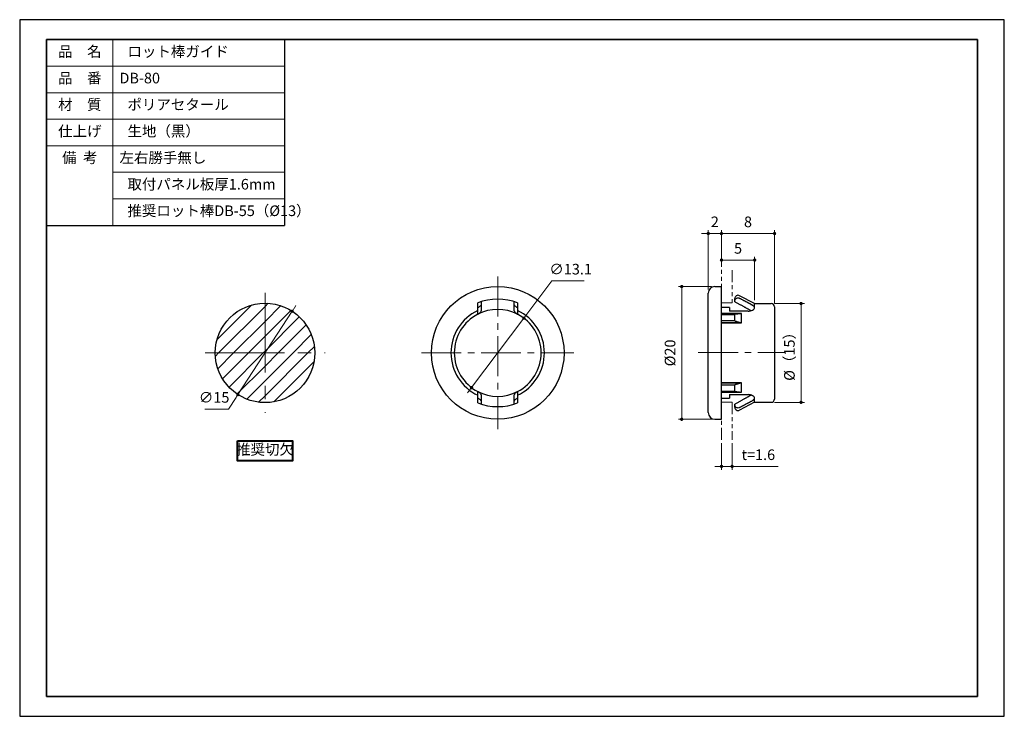
# Model space of a CAD drawing. Units: millimetres. Extents: x 160 to 309, y -917 to -812.
import ezdxf

# ---------------------------------------------------------------- set-up
doc = ezdxf.new("R2010")
doc.units = ezdxf.units.MM
doc.header["$PDSIZE"] = -3
for name, pattern in [('ハッチング', [2, 1, 1]), ('中心線1', [18, 12, -2, 2, -2]), ('中線', [2, 1, 1]), ('太線', [2, 1, 1]), ('寸法線', [2, 1, 1]), ('想像線1', [14.5, 6, -1.5, 2, -1.5, 2, -1.5]), ('文字', [2, 1, 1]), ('細線', [2, 1, 1])]:
    doc.linetypes.add(name, pattern=pattern)
for name, color, linetype, lineweight in [('AM_0', 7, '中線', 30), ('AM_1', 30, '太線', 40), ('AM_11', 2, '想像線1', 13), ('AM_2', 1, '細線', 13), ('AM_5', 3, '寸法線', 13), ('AM_6', 2, '文字', 13), ('AM_7', 4, '中心線1', 13), ('AM_8', 1, 'ハッチング', 13), ('Visible (ISO)', 7, 'Continuous', 50), ('waku', 7, 'Continuous', 35)]:
    doc.layers.add(name, color=color, linetype=linetype, lineweight=lineweight)
doc.layers.add('size', color=5, linetype='Continuous', lineweight=25, plot=False)
doc.styles.get("Standard").update_dxf_attribs({"font": 'romans.shx', "width": 0.7, "bigfont": 'extfont.shx'})
doc.dimstyles.new('SYS$0', dxfattribs={"dimtxt": 3.2, "dimasz": 2, "dimexe": 1, "dimexo": 1, "dimgap": 1.5, "dimtad": 1, "dimdsep": 46, "dimtxsty": 'STANDARD', "dimblk": 'DOT', "dimcen": 0, "dimclrd": 256, "dimclre": 256, "dimclrt": 2, "dimadec": 0, "dimazin": 2, "dimtp": 0.1, "dimtm": 0.1, "dimtfac": 0.71, "dimtmove": 0, "dimatfit": 3, "dimldrblk": 'OPEN30', "dimfxl": 1, "dimlwd": -1, "dimlwe": -1, "dimarcsym": 1})
doc.dimstyles.new('SYS$3', dxfattribs={"dimtxt": 3.2, "dimasz": 2, "dimexe": 1, "dimexo": 1, "dimgap": 1.5, "dimtad": 1, "dimtoh": 1, "dimdsep": 46, "dimtxsty": 'STANDARD', "dimblk": 'OPEN30', "dimcen": 0, "dimclrd": 256, "dimclre": 256, "dimclrt": 2, "dimadec": 0, "dimazin": 2, "dimtp": 0.1, "dimtm": 0.1, "dimtfac": 0.71, "dimtofl": 0, "dimtmove": 0, "dimatfit": 3, "dimldrblk": 'OPEN30', "dimfxl": 1, "dimlwd": -1, "dimlwe": -1, "dimarcsym": 1})
pattern_1 = [(45, (485.2896, -268.5817), (-1.122532, 1.122532), [])]

# ---------------------------------------------------------------- blocks, each defined once
blk = doc.blocks.new('_Dot')
at = {"color": 0, "linetype": 'ByBlock', "lineweight": -2}
blk.add_line((-0.5, 0), (-1, 0), dxfattribs=at)
at = {"color": 0, "linetype": 'ByBlock', "const_width": 0.5}
blk.add_lwpolyline([(-0.25, 0, 1), (0.25, 0, 1)], format="xyb", close=True, dxfattribs=at)
blk = doc.blocks.new('*D80')
at = {"layer": 'AM_5'}
for p, q in [((263.7, -844.1), (263.2, -844.1)), ((264.2, -852.55), (264.2, -843.6)), ((266.2, -844.1), (264.2, -844.1)), ((266.2, -849.1), (266.2, -843.6)), ((266.7, -844.1), (267.2, -844.1))]:
    blk.add_line(p, q, dxfattribs=at)
at = {"layer": 'Defpoints', "color": 0}
for p in [(264.2, -844.1), (266.2, -849.6), (264.2, -853.05)]:
    blk.add_point(p, dxfattribs=at)
at = {"layer": 'AM_5', "linetype": 'ByBlock', "xscale": 0.5, "yscale": 0.5, "zscale": 0.5}
blk.add_blockref('_Dot', (264.2, -844.1), dxfattribs=at)
at = {"layer": 'AM_5', "linetype": 'ByBlock', "xscale": 0.5, "yscale": 0.5, "zscale": 0.5, "rotation": 180}
blk.add_blockref('_Dot', (266.2, -844.1), dxfattribs=at)
at = {"layer": 'AM_5', "color": 2, "insert": (265.2, -842.55), "char_height": 1.6, "attachment_point": 5}
blk.add_mtext('2', dxfattribs=at)
blk = doc.blocks.new('_OPEN30')
at = {"color": 0, "linetype": 'ByBlock'}
for p, q in [((-1, 0.27), (0, 0)), ((0, 0), (-1, -0.27)), ((0, 0), (-1, 0))]:
    blk.add_line(p, q, dxfattribs=at)
blk = doc.blocks.new('*D81')
at = {"layer": 'AM_5'}
for p, q in [((266.2, -849.1), (266.2, -843.6)), ((266.7, -844.1), (273.7, -844.1)), ((274.2, -854.65), (274.2, -843.6))]:
    blk.add_line(p, q, dxfattribs=at)
at = {"layer": 'Defpoints', "color": 0}
for p in [(274.2, -844.1), (266.2, -849.6), (274.2, -855.15)]:
    blk.add_point(p, dxfattribs=at)
at = {"layer": 'AM_5', "linetype": 'ByBlock', "xscale": 0.5, "yscale": 0.5, "zscale": 0.5, "rotation": 180}
blk.add_blockref('_Dot', (266.2, -844.1), dxfattribs=at)
at = {"layer": 'AM_5', "linetype": 'ByBlock', "xscale": 0.5, "yscale": 0.5, "zscale": 0.5}
blk.add_blockref('_Dot', (274.2, -844.1), dxfattribs=at)
at = {"layer": 'AM_5', "color": 2, "insert": (270.2, -842.55), "char_height": 1.6, "attachment_point": 5}
blk.add_mtext('8', dxfattribs=at)
blk = doc.blocks.new('*D82')
at = {"layer": 'AM_5'}
for p, q in [((201.74, -855.39), (202.01, -854.97)), ((201.46, -855.81), (193.27, -868.38)), ((193, -868.8), (191.85, -870.56)), ((188.28, -870.56), (191.85, -870.56))]:
    blk.add_line(p, q, dxfattribs=at)
at = {"layer": 'Defpoints', "color": 0}
for p in [(201.46, -855.81), (193.27, -868.38)]:
    blk.add_point(p, dxfattribs=at)
at = {"layer": 'AM_5', "linetype": 'ByBlock', "xscale": 0.5, "yscale": 0.5, "zscale": 0.5}
for p, rotation in [((201.46, -855.81), 236.9036864881065), ((193.27, -868.38), 56.90368648810658)]:
    blk.add_blockref('_Dot', p, dxfattribs=dict(at, rotation=rotation))
at = {"layer": 'AM_5', "color": 2, "insert": (189.69, -869.01), "char_height": 1.6, "attachment_point": 5}
blk.add_mtext('∅15', dxfattribs=at)
blk = doc.blocks.new('*D83')
at = {"layer": 'AM_5'}
for p, q in [((266.2, -849.1), (266.2, -847.6)), ((271.2, -854.15), (271.2, -847.6)), ((270.7, -848.1), (266.7, -848.1))]:
    blk.add_line(p, q, dxfattribs=at)
at = {"layer": 'Defpoints', "color": 0}
for p in [(266.2, -848.1), (266.2, -849.6), (271.2, -854.65)]:
    blk.add_point(p, dxfattribs=at)
at = {"layer": 'AM_5', "linetype": 'ByBlock', "xscale": 0.5, "yscale": 0.5, "zscale": 0.5, "rotation": 180}
blk.add_blockref('_Dot', (266.2, -848.1), dxfattribs=at)
at = {"layer": 'AM_5', "linetype": 'ByBlock', "xscale": 0.5, "yscale": 0.5, "zscale": 0.5}
blk.add_blockref('_Dot', (271.2, -848.1), dxfattribs=at)
at = {"layer": 'AM_5', "color": 2, "insert": (268.7, -846.55), "char_height": 1.6, "attachment_point": 5}
blk.add_mtext('5', dxfattribs=at)
blk = doc.blocks.new('*D84')
at = {"layer": 'AM_5'}
for p, q in [((236.7, -856.46), (240.64, -851.23)), ((245.5, -851.23), (240.64, -851.23)), ((228.51, -867.33), (236.4, -856.86)), ((228.21, -867.73), (227.91, -868.12))]:
    blk.add_line(p, q, dxfattribs=at)
at = {"layer": 'Defpoints', "color": 0}
for p in [(236.4, -856.86), (228.51, -867.33)]:
    blk.add_point(p, dxfattribs=at)
at = {"layer": 'AM_5', "linetype": 'ByBlock', "xscale": 0.5, "yscale": 0.5, "zscale": 0.5}
for p, rotation in [((236.4, -856.86), 232.9970745162884), ((228.51, -867.33), 52.99707451628838)]:
    blk.add_blockref('_Dot', p, dxfattribs=dict(at, rotation=rotation))
at = {"layer": 'AM_5', "color": 2, "insert": (243.45, -849.68), "char_height": 1.6, "attachment_point": 5}
blk.add_mtext('∅13.1', dxfattribs=at)
blk = doc.blocks.new('*D85')
at = {"layer": 'AM_5'}
for p, q in [((264.7, -852.1), (259.7, -852.1)), ((260.2, -852.6), (260.2, -871.6)), ((264.7, -872.1), (259.7, -872.1))]:
    blk.add_line(p, q, dxfattribs=at)
at = {"layer": 'Defpoints', "color": 0}
for p in [(265.2, -852.1), (260.2, -872.1), (265.2, -872.1)]:
    blk.add_point(p, dxfattribs=at)
at = {"layer": 'AM_5', "linetype": 'ByBlock', "xscale": 0.5, "yscale": 0.5, "zscale": 0.5}
for p, rotation in [((260.2, -852.1), 90), ((260.2, -872.1), 270)]:
    blk.add_blockref('_Dot', p, dxfattribs=dict(at, rotation=rotation))
at = {"layer": 'AM_5', "color": 2, "insert": (258.65, -862.1), "char_height": 1.6, "attachment_point": 5, "rotation": 90}
blk.add_mtext('%%C20', dxfattribs=at)
blk = doc.blocks.new('*D86')
at = {"layer": 'AM_5'}
for p, q in [((274.2, -854.65), (278.7, -854.65)), ((278.2, -855.15), (278.2, -869.05)), ((274.2, -869.55), (278.7, -869.55))]:
    blk.add_line(p, q, dxfattribs=at)
at = {"layer": 'Defpoints', "color": 0}
for p in [(273.7, -854.65), (273.7, -869.55), (278.2, -869.55)]:
    blk.add_point(p, dxfattribs=at)
at = {"layer": 'AM_5', "linetype": 'ByBlock', "xscale": 0.5, "yscale": 0.5, "zscale": 0.5}
for p, rotation in [((278.2, -854.65), 90), ((278.2, -869.55), 270)]:
    blk.add_blockref('_Dot', p, dxfattribs=dict(at, rotation=rotation))
at = {"layer": 'AM_5', "color": 2, "insert": (276.65, -862.1), "char_height": 1.6, "attachment_point": 5, "rotation": 90}
blk.add_mtext('%%C（15）', dxfattribs=at)
blk = doc.blocks.new('*D87')
at = {"layer": 'AM_5'}
for p, q in [((266.2, -875.7), (266.2, -879.7)), ((267.8, -875.7), (267.8, -879.7)), ((265.7, -879.2), (265.2, -879.2)), ((266.2, -879.2), (267.8, -879.2)), ((268.3, -879.2), (274.73, -879.2))]:
    blk.add_line(p, q, dxfattribs=at)
at = {"layer": 'Defpoints', "color": 0}
for p in [(266.2, -875.2), (267.8, -875.2), (267.8, -879.2)]:
    blk.add_point(p, dxfattribs=at)
at = {"layer": 'AM_5', "linetype": 'ByBlock', "xscale": 0.5, "yscale": 0.5, "zscale": 0.5}
blk.add_blockref('_Dot', (266.2, -879.2), dxfattribs=at)
at = {"layer": 'AM_5', "linetype": 'ByBlock', "xscale": 0.5, "yscale": 0.5, "zscale": 0.5, "rotation": 180}
blk.add_blockref('_Dot', (267.8, -879.2), dxfattribs=at)
at = {"layer": 'AM_5', "color": 2, "insert": (271.76, -877.65), "char_height": 1.6, "attachment_point": 5}
blk.add_mtext('t=1.6', dxfattribs=at)

msp = doc.modelspace()

# ---------------------------------------------------------------- hatches: boundary and pattern name
at = {"layer": 'AM_8', "lineweight": 9}
h = msp.add_hatch(dxfattribs=at)
h.set_pattern_fill('ANSI31', color=256, scale=0.5, style=0)
h.set_pattern_definition(pattern_1)
edge = h.paths.add_edge_path()
edge.add_arc((197.368, -862.095), 7.5, 90, 180)
edge.add_line((189.868, -862.095), (197.368, -862.095))
edge.add_line((197.368, -862.095), (197.368, -854.595))
h = msp.add_hatch(dxfattribs=at)
h.set_pattern_fill('ANSI31', color=256, scale=0.5, style=0)
h.set_pattern_definition(pattern_1)
edge = h.paths.add_edge_path()
edge.add_line((197.368, -854.595), (197.368, -862.095))
edge.add_line((197.368, -862.095), (204.868, -862.095))
edge.add_arc((197.368, -862.095), 7.5, 0, 90)
h = msp.add_hatch(dxfattribs=at)
h.set_pattern_fill('ANSI31', color=256, scale=0.5, style=0)
h.set_pattern_definition(pattern_1)
edge = h.paths.add_edge_path()
edge.add_line((197.368, -862.095), (189.868, -862.095))
edge.add_arc((197.25, -862.214), 7.382, 179.08004, 270.91996)
edge.add_line((197.368, -869.595), (197.368, -862.095))
h = msp.add_hatch(dxfattribs=at)
h.set_pattern_fill('ANSI31', color=256, scale=0.5, style=0)
h.set_pattern_definition(pattern_1)
edge = h.paths.add_edge_path()
edge.add_line((204.868, -862.095), (197.368, -862.095))
edge.add_line((197.368, -862.095), (197.368, -869.595))
edge.add_arc((197.368, -862.095), 7.5, 270, 0)

# ---------------------------------------------------------------- linework, layer by layer
at = {"layer": 'AM_0'}
for p, q in [((164.433, -814.877), (199.786, -814.877)), ((200.324, -814.877), (200.324, -842.877)), ((164.433, -842.877), (200.324, -842.877))]:
    msp.add_line(p, q, dxfattribs=at)
at = {"layer": 'AM_1'}
msp.add_lwpolyline([(193.207, -875.368), (201.517, -875.368), (201.517, -878.349), (193.207, -878.349)], close=True, dxfattribs=at)
at = {"layer": 'AM_11', "color": 2, "ltscale": 0.3}
for points in [[(266.2, -854.545), (266.2, -849.595)], [(267.8, -849.64), (267.8, -854.545)], [(266.2, -868.914), (266.2, -855.276)], [(266.2, -875.199), (266.2, -869.545)], [(267.8, -869.545), (267.8, -875.199)]]:
    msp.add_lwpolyline(points, dxfattribs=at)
at = {"layer": 'AM_2'}
for p, q in [((174.433, -814.877), (174.433, -842.877)), ((164.433, -818.877), (200.324, -818.877)), ((164.433, -822.877), (200.324, -822.877)), ((164.433, -826.877), (200.324, -826.877)), ((164.433, -830.877), (200.324, -830.877)), ((174.433, -834.877), (200.324, -834.877)), ((174.433, -838.877), (200.324, -838.877))]:
    msp.add_line(p, q, dxfattribs=at)
at = {"layer": 'AM_6'}
for p, q in [((266.2, -854.545), (267.8, -854.545)), ((267.8, -869.545), (266.2, -869.545))]:
    msp.add_line(p, q, dxfattribs=at)
at = {"layer": 'AM_7', "ltscale": 0.5}
for p, q in [((232.453, -850.595), (232.453, -873.595)), ((220.953, -862.095), (243.953, -862.095)), ((262.7, -862.045), (275.7, -862.045))]:
    msp.add_line(p, q, dxfattribs=at)
at = {"layer": 'AM_7'}
for p, q in [((197.368, -853.045), (197.368, -871.145)), ((188.318, -862.095), (206.418, -862.095))]:
    msp.add_line(p, q, dxfattribs=at)
at = {"layer": 'size'}
for p, q in [((308.852, -811.872), (160.367, -811.872)), ((160.367, -811.872), (160.367, -916.872)), ((308.852, -916.872), (308.852, -811.872)), ((160.367, -916.872), (308.852, -916.872))]:
    msp.add_line(p, q, dxfattribs=at)
at = {"layer": 'Visible (ISO)', "lineweight": 30}
for p, q in [((265.2, -852.095), (266.2, -852.095)), ((266.2, -872.095), (266.2, -852.095)), ((264.2, -871.095), (264.2, -853.095)), ((271.2, -854.645), (268.929, -853.472)), ((229.453, -855.715), (229.453, -854.571)), ((235.453, -854.571), (235.453, -855.715)), ((268.2, -854.308), (268.2, -853.916)), ((268.2, -854.391), (268.2, -854.308)), ((271.2, -855.276), (271.2, -854.645)), ((271.2, -854.645), (273.7, -854.645)), ((274.2, -855.145), (274.2, -869.045)), ((267.4, -855.276), (266.2, -855.276)), ((269.191, -856.167), (266.2, -856.167)), ((266.2, -856.283), (268.2, -856.283)), ((267.4, -855.276), (267.4, -855.81)), ((270.2, -855.81), (267.4, -855.81)), ((268.2, -857.276), (268.2, -856.283)), ((269.2, -857.582), (269.2, -856.168)), ((268.2, -857.276), (266.2, -857.276)), ((266.2, -857.581), (269.191, -857.581)), ((269.2, -857.582), (266.2, -857.582)), ((266.2, -866.608), (269.2, -866.608)), ((269.191, -866.609), (266.2, -866.609)), ((266.2, -866.914), (268.2, -866.914)), ((268.2, -867.907), (268.2, -866.914)), ((269.2, -868.023), (269.2, -866.608)), ((229.453, -869.619), (229.453, -868.475)), ((235.453, -868.475), (235.453, -869.619)), ((268.2, -867.907), (266.2, -867.907)), ((266.2, -868.023), (269.191, -868.023)), ((267.4, -868.38), (267.4, -868.914)), ((267.4, -868.38), (270.2, -868.38)), ((266.2, -868.914), (267.4, -868.914)), ((268.2, -869.883), (268.2, -869.8)), ((268.2, -870.274), (268.2, -869.883)), ((271.2, -869.545), (268.929, -870.718)), ((271.2, -869.545), (271.2, -868.914)), ((271.2, -869.545), (273.7, -869.545)), ((265.2, -872.095), (266.2, -872.095))]:
    msp.add_line(p, q, dxfattribs=at)
for centre, radius in [((232.453, -862.095), 10), ((197.368, -862.095), 7.5)]:
    msp.add_circle(centre, radius, dxfattribs=at)
for centre, radius, start, end in [((265.2, -853.095), 1, 90, 180), ((268.7, -853.916), 0.5, 62.67611, 180), ((232.453, -862.095), 8.1, 68.26154, 111.73846), ((273.7, -855.145), 0.5, 0, 90), ((232.453, -862.095), 7.05, 115.18434, 244.81566), ((232.453, -862.095), 6.55, 117.25911, 242.74089), ((232.453, -862.095), 6.55, 62.74089, 117.25911), ((232.453, -862.095), 7.05, 295.18434, 64.81566), ((232.453, -862.095), 6.55, 297.25911, 62.74089), ((232.453, -862.095), 6.55, 242.74089, 297.25911), ((232.453, -862.095), 8.1, 248.26154, 291.73846), ((273.7, -869.045), 0.5, 270, 0), ((265.2, -871.095), 1, 180, 270), ((268.7, -870.274), 0.5, 180, 297.32389)]:
    msp.add_arc(centre, radius, start, end, dxfattribs=at)
for points, knots in [([(268.2, -854.308), (268.2, -854.242), (268.215, -854.165), (268.263, -854.044), (268.305, -853.98), (268.393, -853.889), (268.454, -853.847), (268.567, -853.799), (268.639, -853.784), (268.7, -853.784), (268.761, -853.784), (268.832, -853.799), (268.902, -853.828), (268.916, -853.835), (268.929, -853.842)], [-0.075820449, -0.075820449, -0.075820449, -0.075820449, -0.056102126, -0.056102126, -0.036903653, -0.036903653, -0.018246293, -0.018246293, 0, 0, 0, 0.018246293, 0.018246293, 0.022663334, 0.022663334, 0.022663334, 0.022663334]), ([(229.953, -854.803), (229.953, -854.824), (229.949, -854.846), (229.927, -854.908), (229.899, -854.95), (229.832, -855.029), (229.786, -855.072), (229.677, -855.155), (229.615, -855.194), (229.521, -855.244), (229.488, -855.261), (229.453, -855.276)], [0.181812026, 0.181812026, 0.181812026, 0.181812026, 0.194007783, 0.194007783, 0.215286776, 0.215286776, 0.236930418, 0.236930418, 0.25857406, 0.25857406, 0.269270772, 0.269270772, 0.269270772, 0.269270772]), ([(235.453, -855.276), (235.419, -855.261), (235.386, -855.244), (235.292, -855.194), (235.23, -855.155), (235.121, -855.072), (235.075, -855.029), (235.007, -854.95), (234.98, -854.908), (234.958, -854.846), (234.953, -854.824), (234.953, -854.803)], [0.239451501, 0.239451501, 0.239451501, 0.239451501, 0.250148213, 0.250148213, 0.271791855, 0.271791855, 0.293435497, 0.293435497, 0.314714491, 0.314714491, 0.326910247, 0.326910247, 0.326910247, 0.326910247]), ([(271.2, -855.276), (271.2, -855.261), (271.196, -855.244), (271.177, -855.194), (271.152, -855.155), (271.079, -855.072), (271.032, -855.029), (270.933, -854.95), (270.874, -854.908), (270.775, -854.846), (270.737, -854.824), (270.7, -854.803)], [0.066722712, 0.066722712, 0.066722712, 0.066722712, 0.077419424, 0.077419424, 0.099063066, 0.099063066, 0.120706708, 0.120706708, 0.141985701, 0.141985701, 0.154181458, 0.154181458, 0.154181458, 0.154181458]), ([(229.453, -856.273), (229.492, -856.253), (229.53, -856.231), (229.627, -856.171), (229.689, -856.126), (229.796, -856.035), (229.841, -855.988), (229.906, -855.905), (229.931, -855.862), (229.95, -855.801), (229.953, -855.781), (229.953, -855.762)], [0.065740321, 0.065740321, 0.065740321, 0.065740321, 0.078165469, 0.078165469, 0.100542954, 0.100542954, 0.122920439, 0.122920439, 0.14408848, 0.14408848, 0.155029288, 0.155029288, 0.155029288, 0.155029288]), ([(234.953, -855.762), (234.953, -855.781), (234.957, -855.801), (234.976, -855.862), (235.001, -855.905), (235.066, -855.988), (235.111, -856.035), (235.218, -856.126), (235.28, -856.171), (235.377, -856.231), (235.415, -856.253), (235.453, -856.273)], [0.010227234, 0.010227234, 0.010227234, 0.010227234, 0.021168041, 0.021168041, 0.042336083, 0.042336083, 0.064713568, 0.064713568, 0.087091052, 0.087091052, 0.099516201, 0.099516201, 0.099516201, 0.099516201]), ([(270.2, -855.81), (270.326, -855.81), (270.458, -855.794), (270.697, -855.733), (270.805, -855.689), (270.985, -855.59), (271.066, -855.527), (271.173, -855.398), (271.2, -855.333), (271.2, -855.276)], [0, 0, 0, 0, 0.03773942, 0.03773942, 0.07547884, 0.07547884, 0.11802056, 0.11802056, 0.16056229, 0.16056229, 0.16056229, 0.16056229]), ([(229.953, -868.428), (229.953, -868.409), (229.95, -868.389), (229.931, -868.328), (229.906, -868.285), (229.841, -868.202), (229.796, -868.156), (229.689, -868.064), (229.627, -868.019), (229.53, -867.959), (229.492, -867.938), (229.453, -867.918)], [0.186203095, 0.186203095, 0.186203095, 0.186203095, 0.197143903, 0.197143903, 0.218311945, 0.218311945, 0.240689429, 0.240689429, 0.263066914, 0.263066914, 0.275492062, 0.275492062, 0.275492062, 0.275492062]), ([(235.453, -867.918), (235.415, -867.938), (235.377, -867.959), (235.28, -868.019), (235.218, -868.064), (235.111, -868.156), (235.066, -868.202), (235.001, -868.285), (234.976, -868.328), (234.957, -868.389), (234.953, -868.409), (234.953, -868.428)], [0.241716183, 0.241716183, 0.241716183, 0.241716183, 0.254141331, 0.254141331, 0.276518816, 0.276518816, 0.2988963, 0.2988963, 0.320064342, 0.320064342, 0.33100515, 0.33100515, 0.33100515, 0.33100515]), ([(271.2, -868.914), (271.2, -868.857), (271.173, -868.792), (271.066, -868.663), (270.985, -868.6), (270.805, -868.501), (270.697, -868.457), (270.458, -868.396), (270.326, -868.38), (270.2, -868.38)], [0.15575764, 0.15575764, 0.15575764, 0.15575764, 0.19829937, 0.19829937, 0.2408411, 0.2408411, 0.27858051, 0.27858051, 0.31631993, 0.31631993, 0.31631993, 0.31631993]), ([(229.453, -868.914), (229.488, -868.929), (229.521, -868.946), (229.615, -868.996), (229.677, -869.036), (229.786, -869.118), (229.832, -869.161), (229.899, -869.24), (229.927, -869.282), (229.949, -869.344), (229.953, -869.366), (229.953, -869.387)], [0.066722712, 0.066722712, 0.066722712, 0.066722712, 0.077419424, 0.077419424, 0.099063066, 0.099063066, 0.120706708, 0.120706708, 0.141985701, 0.141985701, 0.154181458, 0.154181458, 0.154181458, 0.154181458]), ([(234.953, -869.387), (234.953, -869.366), (234.958, -869.344), (234.98, -869.282), (235.007, -869.24), (235.075, -869.161), (235.121, -869.118), (235.23, -869.036), (235.292, -868.996), (235.386, -868.946), (235.419, -868.929), (235.453, -868.914)], [0.009083237, 0.009083237, 0.009083237, 0.009083237, 0.021278994, 0.021278994, 0.042557987, 0.042557987, 0.064201629, 0.064201629, 0.085845271, 0.085845271, 0.096541983, 0.096541983, 0.096541983, 0.096541983]), ([(268.929, -870.348), (268.916, -870.355), (268.902, -870.362), (268.832, -870.391), (268.761, -870.406), (268.7, -870.406), (268.639, -870.406), (268.567, -870.391), (268.454, -870.343), (268.393, -870.301), (268.305, -870.211), (268.263, -870.146), (268.215, -870.026), (268.2, -869.948), (268.2, -869.883)], [-0.022663334, -0.022663334, -0.022663334, -0.022663334, -0.018246293, -0.018246293, 0, 0, 0, 0.018246293, 0.018246293, 0.036903653, 0.036903653, 0.056102126, 0.056102126, 0.075820449, 0.075820449, 0.075820449, 0.075820449]), ([(270.7, -869.387), (270.737, -869.366), (270.775, -869.344), (270.874, -869.282), (270.933, -869.24), (271.032, -869.161), (271.079, -869.118), (271.152, -869.036), (271.177, -868.996), (271.196, -868.946), (271.2, -868.929), (271.2, -868.914)], [0.181812026, 0.181812026, 0.181812026, 0.181812026, 0.194007783, 0.194007783, 0.215286776, 0.215286776, 0.236930418, 0.236930418, 0.25857406, 0.25857406, 0.269270772, 0.269270772, 0.269270772, 0.269270772])]:
    msp.add_open_spline(points, degree=3, knots=knots, dxfattribs=at)
for points, weights in [([(229.953, -854.391), (229.953, -855.136), (229.953, -855.762)], [1, 1.00522686848, 1.00192519368]), ([(234.953, -855.762), (234.953, -855.136), (234.953, -854.391)], [1.00192519368, 1.00522686848, 1]), ([(270.66, -855.74), (269.548, -855.123), (268.2, -854.391)], [1.00203939024, 1.00513436188, 1]), ([(268.929, -853.842), (269.869, -854.35), (270.7, -854.803)], [1, 1.0022687991, 1.00106395509]), ([(229.453, -856.273), (229.453, -856.004), (229.453, -855.715)], [1.0043690291, 1.00302451916, 1]), ([(235.453, -855.715), (235.453, -856.004), (235.453, -856.273)], [1, 1.00302451916, 1.0043690291]), ([(269.191, -856.167), (268.731, -856.225), (268.2, -856.283)], [1.00001237543, 1.00064760626, 1.00080867029]), ([(269.2, -856.168), (269.195, -856.167), (269.191, -856.167)], [1, 1.00000060197, 1.00000120028]), ([(268.2, -857.276), (268.731, -857.43), (269.191, -857.581)], [1.00080867029, 1.00064760626, 1.00001237543]), ([(269.191, -857.581), (269.195, -857.582), (269.2, -857.582)], [1.00000120028, 1.00000060197, 1]), ([(269.191, -866.609), (268.731, -866.761), (268.2, -866.914)], [1.00001237543, 1.00064760626, 1.00080867029]), ([(269.2, -866.608), (269.195, -866.609), (269.191, -866.609)], [1, 1.00000060197, 1.00000120028]), ([(229.453, -868.475), (229.453, -868.186), (229.453, -867.918)], [1, 1.00302451916, 1.0043690291]), ([(229.953, -868.428), (229.953, -869.054), (229.953, -869.8)], [1.00192519368, 1.00522686848, 1]), ([(234.953, -869.8), (234.953, -869.054), (234.953, -868.428)], [1, 1.00522686848, 1.00192519368]), ([(235.453, -867.918), (235.453, -868.186), (235.453, -868.475)], [1.0043690291, 1.00302451916, 1]), ([(268.2, -867.907), (268.731, -867.966), (269.191, -868.023)], [1.00080867029, 1.00064760626, 1.00001237543]), ([(268.2, -869.8), (269.548, -869.067), (270.66, -868.45)], [1, 1.00513436188, 1.00203939024]), ([(269.191, -868.023), (269.195, -868.023), (269.2, -868.023)], [1.00000120028, 1.00000060197, 1]), ([(270.7, -869.387), (269.869, -869.84), (268.929, -870.348)], [1.00106395509, 1.0022687991, 1])]:
    msp.add_rational_spline(points, weights, degree=2, dxfattribs=at)
at = {"layer": 'waku'}
for p, q in [((164.433, -814.877), (164.433, -913.867)), ((304.786, -814.877), (164.433, -814.877)), ((304.786, -913.867), (304.786, -814.877)), ((164.433, -913.867), (304.786, -913.867))]:
    msp.add_line(p, q, dxfattribs=at)

# ---------------------------------------------------------------- texts
at = {"layer": 'AM_6', "char_height": 1.6}
for s, insert, width, attachment_point in [('品\u3000名', (169.433, -816.877), 10, 5), ('\u3000ロット棒ガイド', (174.433, -816.877), 45, 4), ('品\u3000番', (169.433, -820.877), 10, 5), ('  DB-80', (174.433, -820.877), 45, 4), ('材\u3000質', (169.433, -824.877), 10, 5), ('\u3000ポリアセタール', (174.433, -824.877), 45, 4), ('仕上げ', (169.433, -828.877), 10, 5), ('\u3000生地（黒）', (174.433, -828.877), 45, 4), ('備  考', (169.433, -832.877), 10, 5), ('  左右勝手無し', (174.433, -832.877), 45, 4), ('\u3000取付パネル板厚1.6mm', (174.433, -836.877), 45, 4), ('\u3000推奨ロット棒DB-55（%%C13）', (174.433, -840.877), 45, 4), ('推奨切欠', (197.362, -876.859), 34.62492, 5)]:
    msp.add_mtext(s, dxfattribs=dict(at, insert=insert, width=width, attachment_point=attachment_point))

# ---------------------------------------------------------------- dimensions: what is measured, and where the dimension line sits
at = {"layer": 'AM_5'}
dim = msp.add_linear_dim(base=(264.2, -844.095), p1=(266.2, -849.595), p2=(264.2, -853.046), dimstyle='SYS$0', override={"dimscale": 0.5, "dimasz": 1}, dxfattribs=at)
dim.commit()
dim.dimension.update_dxf_attribs({"geometry": '*D80', "text_midpoint": (265.2, -844.095), "dimtype": 160})
dim = msp.add_linear_dim(base=(274.2, -844.095), p1=(266.2, -849.595), p2=(274.2, -855.145), dimstyle='SYS$0', override={"dimscale": 0.5, "dimasz": 1}, dxfattribs=at)
dim.commit()
dim.dimension.update_dxf_attribs({"geometry": '*D81', "text_midpoint": (270.2, -842.545)})
dim = msp.add_linear_dim(base=(266.2, -848.095), p1=(271.2, -854.645), p2=(266.2, -849.595), angle=0, dimstyle='SYS$0', override={"dimscale": 0.5, "dimasz": 1}, dxfattribs=at)
dim.commit()
dim.dimension.update_dxf_attribs({"geometry": '*D83', "text_midpoint": (268.7, -848.095), "dimtype": 160})
dim = msp.add_diameter_dim_2p(p1=(228.511, -867.326), p2=(236.396, -856.864), dimstyle='SYS$3', override={"dimscale": 0.5, "dimasz": 1, "dimblk1": 'Dot', "dimblk2": 'Dot', "dimsah": 1, "dimse1": 1, "dimtofl": 1}, dxfattribs=at)
dim.commit()
dim.dimension.update_dxf_attribs({"geometry": '*D84', "text_midpoint": (243.446, -851.229), "dimtype": 163})
for base, p1, p2, text, override, picture, middle in [((260.2, -872.095), (265.2, -852.095), (265.2, -872.095), '%%C<>', {"dimscale": 0.5, "dimasz": 1}, '*D85', (260.2, -862.095)), ((278.2, -869.545), (273.7, -854.645), (273.7, -869.545), '%%C（<>）', {"dimscale": 0.5, "dimasz": 1, "dimdec": 0}, '*D86', (278.2, -862.095))]:
    dim = msp.add_linear_dim(base=base, p1=p1, p2=p2, angle=90, text=text, dimstyle='SYS$0', override=override, dxfattribs=at)
    dim.commit()
    dim.dimension.update_dxf_attribs({"geometry": picture, "text_midpoint": middle, "dimtype": 160})
dim = msp.add_diameter_dim_2p(p1=(201.464, -855.812), p2=(193.273, -868.378), dimstyle='SYS$3', override={"dimscale": 0.5, "dimasz": 1, "dimblk1": 'Dot', "dimblk2": 'Dot', "dimsah": 1, "dimse1": 1, "dimsd1": 0, "dimsd2": 0, "dimtol": 0, "dimlim": 0, "dimtm": 0, "dimtofl": 1}, dxfattribs=at)
dim.commit()
dim.dimension.update_dxf_attribs({"geometry": '*D82', "text_midpoint": (189.69, -869.006)})
dim = msp.add_linear_dim(base=(267.8, -879.199), p1=(266.2, -875.199), p2=(267.8, -875.199), text='t=<>', dimstyle='SYS$0', override={"dimscale": 0.5, "dimasz": 1}, dxfattribs=at)
dim.commit()
dim.dimension.update_dxf_attribs({"geometry": '*D87', "text_midpoint": (271.763, -877.649)})

doc.saveas('drawing.dxf')
